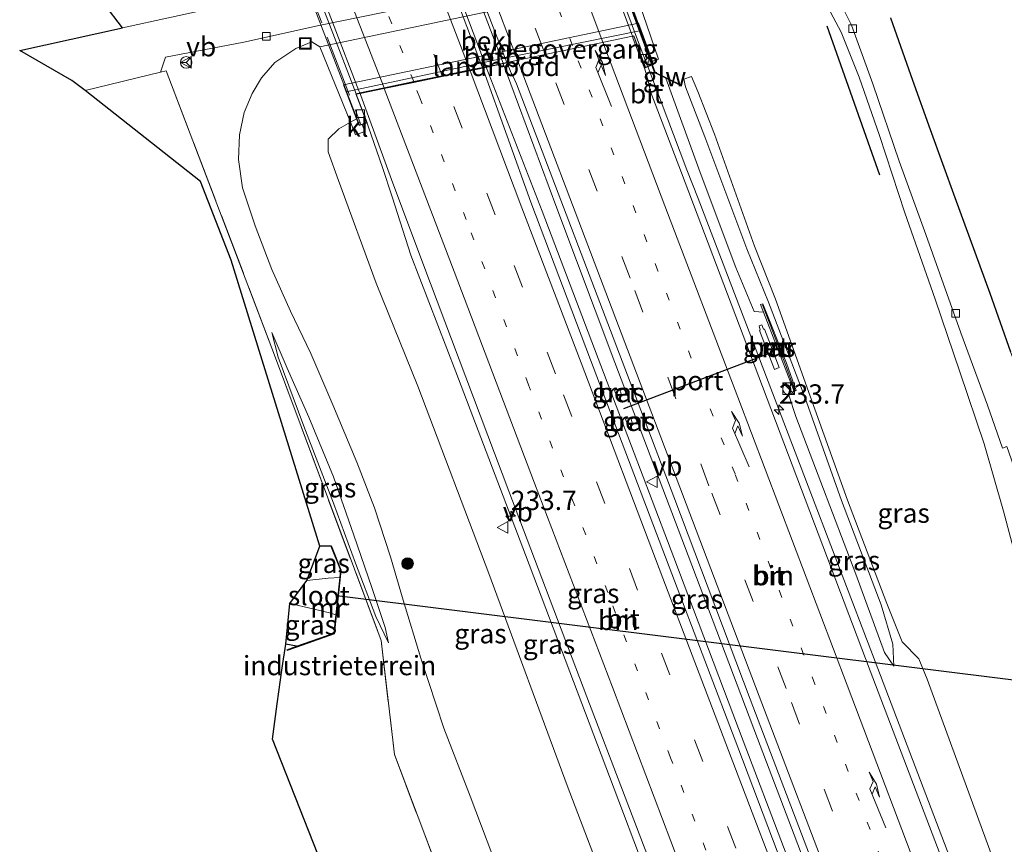
# Model space of a CAD drawing. Units: metres. Extents: x 80000 to 90006, y 387500 to 393751.
# Drawn here: x 80247 to 80374, y 391185 to 391291 of the extents above; entities that cross this region are included whole.
import ezdxf
from ezdxf.enums import TextEntityAlignment as Align

# ---------------------------------------------------------------- set-up
doc = ezdxf.new("R2010")
doc.units = ezdxf.units.M
for name, pattern in [('IE-TERREINAFSCHEIDING', [10, 8, -2]), ('VW-1-3_STREEP', [4, 1, -3]), ('VW-3-9_STREEP', [12, 3, -9])]:
    doc.linetypes.add(name, pattern=pattern)
doc.layers.get('0').update_dxf_attribs({"lineweight": 25})
for name, color, linetype, lineweight in [('B-ME-AM-KILOMETR-S-B1', 7, 'Continuous', 18), ('B-ME-BV-GELEIDECONSTRUCTIE-GELEIDERAIL-L-B1', 213, 'BV-GELEIDERAIL', 18), ('B-ME-BV-GELEIDECONSTRUCTIE-GELEIDERAIL-L-B2', 213, 'BV-GELEIDERAIL', 18), ('B-ME-GR-BOMENRIJ-L-B1', 10, 'Continuous', 25), ('B-ME-GR-BOOM-S-B1', 93, 'Continuous', 18), ('B-ME-GW-INSTEEKWATERGANG-L-B1', 10, 'Continuous', 25), ('B-ME-GW-KRUINLIJN-L-B1', 93, 'Continuous', 18), ('B-ME-GW-TEENLIJN-L-B1', 93, 'Continuous', 18), ('B-ME-IE-GRASLAND-GV-B6', 93, 'Continuous', 18), ('B-ME-IE-GRONDWERKLIJN-GROND_INGERICHT-GV-B6', 253, 'Continuous', 18), ('B-ME-IE-INRICHTINGSELEMENT-S-B1', 253, 'Continuous', 18), ('B-ME-IE-TERREINAFSCHEIDING-DOORGANG-L-B1', 8, 'IE-TERREINAFSCHEIDING-KUNSTMATIG-OPEN', 18), ('B-ME-IE-TERREINAFSCHEIDING-RASTERHEKWERK-L-B1', 8, 'IE-TERREINAFSCHEIDING', 18), ('B-ME-IE-TERREINAFSCHEIDING-RASTERHEKWERK-L-B2', 8, 'IE-TERREINAFSCHEIDING', 18), ('B-ME-KG-KADASTRAAL-OPNAMEDTMGRENS-L-B1', 10, 'Continuous', 25), ('B-ME-KW-DUIKER-L-B1', 10, 'Continuous', 25), ('B-ME-KW-GELUIDSWERING-GV-B6', 8, 'Continuous', 18), ('B-ME-KW-GELUIDSWERING-GV-B7', 8, 'Continuous', 18), ('B-ME-KW-LANDHOOFD-GV-B6', 173, 'Continuous', 18), ('B-ME-KW-SCHERM-L-B1', 8, 'Continuous', 18), ('B-ME-KW-SCHERM-L-B2', 8, 'Continuous', 18), ('B-ME-KW-VIADUCT-GV-B7', 173, 'Continuous', 18), ('B-ME-KW-VOEGOVERGANG-L-B2', 8, 'Continuous', 18), ('B-ME-MW-MUUR-GV-B6', 8, 'IE-TERREINAFSCHEIDING-KUNSTMATIG', 18), ('B-ME-MW-MUUR-L-B1', 8, 'IE-TERREINAFSCHEIDING-KUNSTMATIG', 18), ('B-ME-OB-BEKLEDING-GV-B6', 253, 'Continuous', 18), ('B-ME-OG-WATER-GV-B6', 153, 'Continuous', 18), ('B-ME-VH-VERH_SOORT-BETON-OVERIG-GV-B6', 8, 'IE-TERREINAFSCHEIDING-NATUURLIJK-HOUTWAL', 18), ('B-ME-VH-VERH_SOORT-BITUMEN-GV-B6', 8, 'IE-TERREINAFSCHEIDING-NATUURLIJK-HOUTWAL', 18), ('B-ME-VH-VERH_SOORT-BITUMEN-GV-B7', 8, 'IE-TERREINAFSCHEIDING-NATUURLIJK-HOUTWAL', 18), ('B-ME-VH-VERH_SOORT-KLINKERS-GV-B6', 8, 'IE-TERREINAFSCHEIDING-NATUURLIJK-HOUTWAL', 18), ('B-ME-VV-KOLK-S-B1', 8, 'Continuous', 18), ('B-ME-VW-MARKERING-13STREEP-045-L-B1', 255, 'VW-1-3_STREEP', 18), ('B-ME-VW-MARKERING-13STREEP-045-L-B2', 255, 'VW-1-3_STREEP', 18), ('B-ME-VW-MARKERING-39STREEP-015-L-B1', 255, 'VW-3-9_STREEP', 18), ('B-ME-VW-MARKERING-39STREEP-015-L-B2', 255, 'VW-3-9_STREEP', 18), ('B-ME-VW-MARKERING-PIJLRE750-S-B1', 7, 'Continuous', 18), ('B-ME-VW-MARKERING-STREEP-015-L-B1', 7, 'Continuous', 18), ('B-ME-VW-MARKERING-STREEP-015-L-B2', 7, 'Continuous', 18), ('B-ME-VW-MEUBILAIR_WEGMEUBILAIR-RONA-S-B1', 8, 'Continuous', 18), ('B-ME-VW-MEUBILAIR_WEGMEUBILAIR-VERKEERSBORD-S-B1', 8, 'Continuous', 18), ('B-ME-VW-PORTAAL-L-B1', 10, 'Continuous', 25)]:
    doc.layers.add(name, color=color, linetype=linetype, lineweight=lineweight)
doc.styles.add('NLCS-ISO', font='NLCS-ISO.TTF')
doc.linetypes.add('BV-GELEIDERAIL', pattern='A,10,-3,[108,NLCS.SHX,S=1,R=0,X=0,Y=0],-3', length=16)
doc.linetypes.add('IE-TERREINAFSCHEIDING-KUNSTMATIG', pattern='A,4,[82,NLCS.SHX,S=0.75,R=90,X=0,Y=0],4,-2', length=10)
doc.linetypes.add('IE-TERREINAFSCHEIDING-KUNSTMATIG-OPEN', pattern='A,7,-1.5,[67,NLCS.SHX,S=0.75,R=0,X=0,Y=0],-1.5', length=10)
doc.linetypes.add('IE-TERREINAFSCHEIDING-NATUURLIJK-HOUTWAL', pattern='A,7,-1.5,[67,NLCS.SHX,S=0.75,R=45,X=0,Y=0],-1.5,7,-1.5,[70,NLCS.SHX,S=0.75,R=0,X=0,Y=0],-1.5', length=20)

# ---------------------------------------------------------------- blocks, each defined once
blk = doc.blocks.new('kast')
blk.add_line((-0.75, -0.75), (0.75, 0.75))
blk.add_lwpolyline([(-0.75, 0.75), (0.75, 0.75), (0.75, -0.75), (-0.75, -0.75)], close=True)
blk = doc.blocks.new('put')
for p, q in [((0.75, 0.75), (-0.75, 0.75)), ((-0.75, 0.75), (-0.75, -0.75)), ((0.75, -0.75), (0.75, 0.75)), ((-0.75, -0.75), (0.75, -0.75))]:
    blk.add_line(p, q)
blk.add_lwpolyline([(-0.625, 0.625), (0.625, 0.625), (0.625, -0.625), (-0.625, -0.625)], close=True)
blk = doc.blocks.new('verkeersbord')
for p, q in [((0, 0.75), (-0.75, -0.625)), ((0.75, -0.625), (0, 0.75)), ((-0.75, -0.625), (0.75, -0.625))]:
    blk.add_line(p, q)
blk = doc.blocks.new('wegwijzer')
for q in [(-0.53, -0.53), (0, 0.75), (0.53, -0.53)]:
    blk.add_line((0, 0), q)
blk.add_circle((0, 0), 0.75)
blk = doc.blocks.new('dtb')
blk.add_circle((0, 0), 0.75)
blk = doc.blocks.new('boom')
blk.add_hatch(color=256).paths.add_polyline_path([(-0.75, 0, 1), (0.75, 0, 1)])
blk.add_circle((0, 0), 0.75)
blk = doc.blocks.new('hecto')
for p, q in [((0, 0.625), (-0.625, 0)), ((0, -0.625), (0, 0.625)), ((-0.625, 0), (0.625, 0)), ((0.625, 0), (0, -0.625))]:
    blk.add_line(p, q)
blk = doc.blocks.new('kolk')
blk.add_lwpolyline([(-0.5, -0.5), (0.5, -0.5), (0.5, 0.5), (-0.5, 0.5)], close=True)
blk = doc.blocks.new('pijlr')
for p, q in [((0, 0, 0.1), (5.45, 0, 0.1)), ((5.45, -0.75, 0.1), (4.7, 0, 0.1)), ((6.2, -0.75, 0.1), (5.45, 0, 0.1)), ((4, -0.75, 0.1), (5.45, -0.75, 0.1)), ((5.7, -1.05, 0.1), (4, -0.75, 0.1)), ((7.5, -0.75, 0.1), (5.7, -1.05, 0.1)), ((7.5, -0.75, 0.1), (6.2, -0.75, 0.1))]:
    blk.add_line(p, q)

msp = doc.modelspace()

# ---------------------------------------------------------------- linework, layer by layer
at = {"layer": 'B-ME-BV-GELEIDECONSTRUCTIE-GELEIDERAIL-L-B1'}
for points in [[(80307.072, 391284.933, 13.175), (80314.296, 391266.317, 13.258), (80321.864, 391246.37, 13.285), (80331.315, 391221.592, 13.316), (80340.274, 391197.905, 13.316), (80350.7, 391170.499, 13.356), (80359.518, 391147.256, 13.408)], [(80361.1787, 391148.0722, 13.463), (80352.081, 391172.019, 13.408), (80342.135, 391198.177, 13.397), (80333.174, 391221.845, 13.317), (80323.7, 391246.789, 13.337), (80316.168, 391266.71, 13.208), (80309.266, 391285.406, 13.149)], [(80327.938, 391285.014, 12.825), (80332.991, 391271.671, 12.863), (80334.458, 391267.958, 12.872), (80343.514, 391244.325, 12.904), (80357.322, 391208.156, 12.956), (80368.707, 391178.283, 12.996), (80378.004, 391153.71, 13.015)], [(80342.869, 391141.045, 12.812), (80332.918, 391167.084, 12.79), (80322.993, 391193.291, 12.763), (80312.122, 391221.918, 12.751), (80303.12, 391245.592, 12.702), (80297.34, 391260.667, 12.754), (80294.919, 391268.202, 12.765), (80293.677, 391271.966, 12.795), (80291.484, 391278.3, 12.818), (80290.279, 391281.438, 12.818)]]:
    msp.add_polyline3d(points, dxfattribs=at)
at = {"layer": 'B-ME-BV-GELEIDECONSTRUCTIE-GELEIDERAIL-L-B2'}
for points in [[(80306.562, 391343.418, 12.734), (80307.841, 391339.768, 12.737), (80318.421, 391310.547, 12.787), (80326.37, 391289.15, 12.813), (80327.918, 391285.065, 12.825)], [(80290.261, 391281.485, 12.818), (80282.419, 391301.902, 12.818), (80270.804, 391331.961, 12.763), (80269.184, 391335.762, 12.759)], [(80287.88, 391335.654, 13.173), (80297.184, 391311.111, 13.21), (80307.054, 391284.979, 13.175)], [(80290.019, 391336.066, 13.138), (80299.336, 391311.568, 13.151), (80309.247, 391285.456, 13.149)]]:
    msp.add_polyline3d(points, dxfattribs=at)
at = {"layer": 'B-ME-GR-BOMENRIJ-L-B1'}
msp.add_line((80351.083, 391290.273, 5.66), (80357.877, 391271.049, 5.724), dxfattribs=at)
at = {"layer": 'B-ME-GW-INSTEEKWATERGANG-L-B1'}
for p, q in [((80286.982, 391223.063, 5.094), (80285.573, 391223.021, 5.058)), ((80282.567, 391210.099, 5.094), (80281.181, 391210.376, 5.118))]:
    msp.add_line(p, q, dxfattribs=at)
at = {"layer": 'B-ME-GW-KRUINLIJN-L-B1'}
for points in [[(80359.751, 391207.524, 12.132), (80359.61, 391210.394, 13.086), (80358.084, 391215.478, 13.732), (80352.985, 391228.934, 13.85), (80348.212, 391242.295, 13.887), (80343.526, 391254.561, 13.855), (80340.744, 391261.468, 13.892), (80335.296, 391275.927, 13.965), (80332.832, 391282.412, 13.824), (80332.584, 391283.4, 13.783), (80333.604, 391283.748, 13.699), (80334.426, 391281.787, 13.947), (80336.54, 391276.266, 13.912), (80341.716, 391261.793, 13.859), (80344.436, 391254.963, 13.873), (80348.905, 391242.441, 13.894), (80353.763, 391228.981, 13.811), (80358.847, 391215.65, 13.659), (80360.817, 391210.693, 12.96), (80362.967, 391208.502, 11.864)], [(80337.606, 391139.206, 11.914), (80328.172, 391164.218, 11.857), (80317.524, 391192.108, 11.85), (80307.397, 391219.53, 11.847), (80298.229, 391243.739, 11.881), (80292.857, 391257.012, 11.776), (80287.965, 391270.306, 11.886), (80286.66, 391274.002, 11.814), (80286.636, 391275.634, 11.766), (80288.033, 391276.978, 11.814), (80289.511, 391277.859, 11.895)], [(80279.349, 391250.647, 5.17), (80281.348, 391246.047, 5.507), (80284.158, 391239.73, 5.668), (80287.309, 391232.006, 5.844), (80289.967, 391224.446, 5.716), (80292.264, 391217.684, 5.475), (80293.99, 391212.52, 5.275), (80294.448, 391210.535, 5.166)], [(80362.967, 391208.502, 11.864), (80364.019, 391205.868, 11.945), (80373.564, 391179.885, 11.998), (80383.208, 391155.518, 11.917)]]:
    msp.add_polyline3d(points, dxfattribs=at)
at = {"layer": 'B-ME-GW-TEENLIJN-L-B1'}
for p, q in [((80342.908, 391253.284, 12.317), (80341.688, 391253.381, 12.181)), ((80346.165, 391242.563, 12.244), (80346.404, 391244.155, 12.333))]:
    msp.add_line(p, q, dxfattribs=at)
for points in [[(80325.874, 391296.048, 5.18), (80326.702, 391296.469, 5.215), (80329.001, 391297.196, 5.227), (80332.14, 391297.882, 5.227), (80336.572, 391298.725, 5.239), (80340.434, 391299.105, 5.255), (80343.742, 391298.926, 5.166), (80346.38, 391297.959, 5.166), (80348.642, 391296.377, 5.198), (80350.521, 391294.02, 5.247), (80352.915, 391289.461, 5.291), (80355.248, 391283.671, 5.307), (80357.897, 391276.098, 5.351), (80361.147, 391266.14, 5.423), (80365.052, 391254.963, 5.552), (80368.241, 391245.583, 5.672), (80371.387, 391236.285, 5.86), (80373.891, 391227.583, 6.025), (80375.556, 391221.417, 6.117), (80376.001, 391219.707, 6.094)], [(80309.266, 391179.448, 5.303), (80304.979, 391190.727, 5.403), (80301.591, 391199.512, 5.427), (80298.629, 391208.55, 5.315), (80296.322, 391216.081, 5.331), (80294.696, 391221.67, 5.74), (80292.617, 391227.983, 5.876), (80290.337, 391233.914, 5.937), (80287.241, 391241.316, 5.708), (80284.379, 391247.93, 5.483), (80281.779, 391253.425, 5.419), (80279.355, 391258.808, 5.403), (80277.217, 391264.437, 5.375), (80275.574, 391269.357, 5.383), (80275.038, 391273.027, 5.415), (80275.198, 391276.202, 5.439), (80275.781, 391279.066, 5.475), (80276.809, 391281.533, 5.431), (80278.025, 391283.573, 5.335), (80279.734, 391285.551, 5.227), (80282.477, 391287.373, 5.174), (80284.516, 391288.218, 5.142), (80285.575, 391287.588, 5.138)], [(80341.688, 391253.381, 12.181), (80339.308, 391259.073, 12.156), (80334.705, 391271.314, 12.156), (80330.255, 391283.511, 12.181)], [(80294.448, 391210.535, 5.166), (80292.783, 391213.961, 5.142), (80290.182, 391220.847, 5.19), (80287.309, 391228.592, 5.227), (80283.515, 391238.561, 5.194), (80280.167, 391247.455, 5.174), (80279.349, 391250.647, 5.17)], [(80359.751, 391207.524, 12.132), (80358.537, 391209.31, 12.161), (80354.816, 391219.442, 12.166), (80350.284, 391231.314, 12.15), (80347.082, 391239.781, 12.177), (80346.165, 391242.563, 12.244)]]:
    msp.add_polyline3d(points, dxfattribs=at)
at = {"layer": 'B-ME-IE-GRASLAND-GV-B6'}
for points in [[(80260.045, 391290.008, 5.211), (80257.684, 391293.124, 5.193), (80262.133, 391294.292, 5.22), (80281.293, 391298.612, 5.23), (80282.161, 391298.475, 6.29), (80281.845, 391297.989, 6.29), (80282.036, 391297.768, 6.29), (80282.298, 391297.731, 6.29), (80321.66, 391305.952, 6.29), (80321.894, 391306.404, 6.467), (80321.317, 391306.624, 5.28), (80322.22, 391307.164, 5.277), (80325.721, 391303.902, 5.215), (80322.129, 391303.189, 5.19), (80283.86, 391295.031, 5.19), (80272.734, 391292.766, 5.239), (80260.045, 391290.008, 5.211)], [(80306.842, 391165.302, 5.106), (80295.19, 391196.12, 5.07), (80293.472, 391210.855, 5.086), (80279.716, 391247.745, 5.086), (80265.724, 391284.488, 5.11), (80264.956, 391284.297, 5.102), (80265.603, 391286.22, 5.09), (80275.746, 391288.158, 5.114), (80285.644, 391290.39, 5.118), (80325.481, 391298.529, 5.11)], [(80325.874, 391296.048, 5.18), (80285.575, 391287.588, 5.138), (80284.516, 391288.218, 5.142), (80282.477, 391287.373, 5.174), (80279.734, 391285.551, 5.227), (80278.025, 391283.573, 5.335), (80276.809, 391281.533, 5.431), (80275.781, 391279.066, 5.475), (80275.198, 391276.202, 5.439), (80275.038, 391273.027, 5.415), (80275.574, 391269.357, 5.383), (80277.217, 391264.437, 5.375), (80279.355, 391258.808, 5.403), (80281.779, 391253.425, 5.419), (80284.379, 391247.93, 5.483), (80287.241, 391241.316, 5.708), (80290.337, 391233.914, 5.937), (80292.617, 391227.983, 5.876), (80294.696, 391221.67, 5.74), (80296.322, 391216.081, 5.331), (80298.629, 391208.55, 5.315), (80301.591, 391199.512, 5.427), (80304.979, 391190.727, 5.403), (80309.266, 391179.448, 5.303)], [(80373.564, 391179.885, 11.998), (80364.019, 391205.868, 11.945), (80362.967, 391208.502, 11.864), (80360.817, 391210.693, 12.96), (80358.847, 391215.65, 13.659), (80353.763, 391228.981, 13.811), (80348.905, 391242.441, 13.894), (80344.436, 391254.963, 13.873), (80341.716, 391261.793, 13.859), (80336.54, 391276.266, 13.912), (80334.426, 391281.787, 13.947), (80333.604, 391283.748, 13.699), (80332.584, 391283.4, 13.783), (80332.832, 391282.412, 13.824), (80335.296, 391275.927, 13.965), (80340.744, 391261.468, 13.892), (80343.526, 391254.561, 13.855), (80348.212, 391242.295, 13.887), (80352.985, 391228.934, 13.85), (80358.084, 391215.478, 13.732), (80359.61, 391210.394, 13.086), (80359.751, 391207.524, 12.132), (80358.537, 391209.31, 12.161), (80354.816, 391219.442, 12.166), (80350.284, 391231.314, 12.15), (80347.082, 391239.781, 12.177), (80346.165, 391242.563, 12.244), (80346.404, 391244.155, 12.333), (80346.837, 391243.024, 12.335), (80347.111, 391243.141, 13.367), (80345.876, 391246.697, 13.432), (80342.786, 391254.381, 13.38), (80342.522, 391254.293, 12.315), (80342.908, 391253.284, 12.317), (80341.688, 391253.381, 12.181), (80339.308, 391259.073, 12.156), (80334.705, 391271.314, 12.156), (80330.255, 391283.511, 12.181), (80332.162, 391282.594, 12.7), (80332.206, 391282.684, 12.7), (80329.123, 391284.166, 12.159), (80328.889, 391284.279, 12.15), (80328.535, 391285.246, 12.23), (80328.677, 391285.303, 12.23), (80328.528, 391285.711, 12.07), (80329.334, 391285.976, 12.02), (80325.874, 391296.048, 5.18)], [(80352.366, 391294.22, 5.227), (80354.258, 391290.361, 5.207), (80357.002, 391282.773, 5.227), (80360.437, 391272.812, 5.303), (80363.867, 391263.331, 5.363), (80368.385, 391250.594, 5.556), (80371.845, 391241.248, 5.712), (80373.788, 391235.725, 5.816), (80374.315, 391235.931, 5.816), (80376.601, 391229.409, 5.993), (80376.834, 391228.783, 6.01), (80376.587, 391224.208, 6.001), (80376.063, 391221.53, 6.077), (80376.001, 391219.707, 6.094), (80375.556, 391221.417, 6.117), (80373.891, 391227.583, 6.025), (80371.387, 391236.285, 5.86), (80368.241, 391245.583, 5.672), (80365.052, 391254.963, 5.552), (80361.147, 391266.14, 5.423), (80357.897, 391276.098, 5.351), (80355.248, 391283.671, 5.307), (80352.915, 391289.461, 5.291), (80350.521, 391294.02, 5.247)], [(80350.521, 391294.02, 5.247), (80352.915, 391289.461, 5.291), (80355.248, 391283.671, 5.307), (80357.897, 391276.098, 5.351), (80361.147, 391266.14, 5.423), (80365.052, 391254.963, 5.552), (80368.241, 391245.583, 5.672), (80371.387, 391236.285, 5.86), (80373.891, 391227.583, 6.025), (80375.556, 391221.417, 6.117), (80376.001, 391219.707, 6.094)], [(80367.66, 391178.121, 12.283), (80356.679, 391206.942, 12.252), (80342.757, 391243.657, 12.207), (80332.29, 391271.27, 12.134), (80328.342, 391281.687, 12.115), (80327.874, 391283.653, 12.114), (80327.552, 391284.706, 12.105), (80326.067, 391288.626, 12.141), (80325.96, 391288.918, 12.133), (80326.116, 391288.951, 12.13), (80327.593, 391284.879, 12.17)], [(80309.266, 391179.448, 5.303), (80304.979, 391190.727, 5.403), (80301.591, 391199.512, 5.427), (80298.629, 391208.55, 5.315), (80296.322, 391216.081, 5.331), (80294.696, 391221.67, 5.74), (80292.617, 391227.983, 5.876), (80290.337, 391233.914, 5.937), (80287.241, 391241.316, 5.708), (80284.379, 391247.93, 5.483), (80281.779, 391253.425, 5.419), (80279.355, 391258.808, 5.403), (80277.217, 391264.437, 5.375), (80275.574, 391269.357, 5.383), (80275.038, 391273.027, 5.415), (80275.198, 391276.202, 5.439), (80275.781, 391279.066, 5.475), (80276.809, 391281.533, 5.431), (80278.025, 391283.573, 5.335), (80279.734, 391285.551, 5.227), (80282.477, 391287.373, 5.174), (80284.516, 391288.218, 5.142), (80285.575, 391287.588, 5.138)], [(80285.575, 391287.588, 5.138), (80289.511, 391277.859, 11.895), (80288.033, 391276.978, 11.814), (80286.636, 391275.634, 11.766), (80286.66, 391274.002, 11.814), (80287.965, 391270.306, 11.886), (80292.857, 391257.012, 11.776), (80298.229, 391243.739, 11.881), (80307.397, 391219.53, 11.847), (80317.524, 391192.108, 11.85), (80328.172, 391164.218, 11.857)], [(80361.994, 391148.462, 12.759), (80358.664, 391146.87, 12.619), (80347.938, 391174.963, 12.586), (80339.554, 391197.08, 12.561), (80331.039, 391219.466, 12.529), (80320.516, 391247.135, 12.526), (80312.834, 391267.488, 12.484), (80306.697, 391284.56, 12.529), (80306.599, 391284.829, 12.512), (80309.75, 391285.515, 12.555), (80309.866, 391285.276, 12.578), (80310.278, 391284.189, 12.571), (80310.561, 391283.723, 12.564), (80310.972, 391282.787, 12.57), (80321.05, 391256.352, 12.607), (80331.295, 391229.407, 12.685), (80341.187, 391203.26, 12.723), (80351.449, 391176.259, 12.723), (80361.476, 391149.821, 12.758), (80361.994, 391148.462, 12.759)], [(80327.593, 391284.879, 12.17), (80328.441, 391285.212, 12.23), (80328.809, 391284.207, 12.53), (80329.176, 391284.03, 12.156), (80330.255, 391283.511, 12.181), (80334.705, 391271.314, 12.156), (80339.308, 391259.073, 12.156), (80341.688, 391253.381, 12.181), (80342.908, 391253.284, 12.317), (80346.404, 391244.155, 12.333), (80346.165, 391242.563, 12.244), (80347.082, 391239.781, 12.177), (80350.284, 391231.314, 12.15), (80354.816, 391219.442, 12.166), (80358.537, 391209.31, 12.161), (80359.751, 391207.524, 12.132), (80359.61, 391210.394, 13.086), (80358.084, 391215.478, 13.732), (80352.985, 391228.934, 13.85), (80348.212, 391242.295, 13.887), (80343.526, 391254.561, 13.855), (80340.744, 391261.468, 13.892), (80335.296, 391275.927, 13.965), (80332.832, 391282.412, 13.824), (80332.584, 391283.4, 13.783), (80333.604, 391283.748, 13.699), (80334.426, 391281.787, 13.947), (80336.54, 391276.266, 13.912), (80341.716, 391261.793, 13.859), (80344.436, 391254.963, 13.873), (80348.905, 391242.441, 13.894), (80353.763, 391228.981, 13.811), (80358.847, 391215.65, 13.659), (80360.817, 391210.693, 12.96), (80362.967, 391208.502, 11.864), (80364.019, 391205.868, 11.945), (80373.564, 391179.885, 11.998)], [(80328.172, 391164.218, 11.857), (80317.524, 391192.108, 11.85), (80307.397, 391219.53, 11.847), (80298.229, 391243.739, 11.881), (80292.857, 391257.012, 11.776), (80287.965, 391270.306, 11.886), (80286.66, 391274.002, 11.814), (80286.636, 391275.634, 11.766), (80288.033, 391276.978, 11.814), (80289.511, 391277.859, 11.895), (80290.179, 391276.184, 11.99), (80291.399, 391276.641, 11.982), (80291.016, 391277.522, 11.954), (80291.697, 391277.766, 12.133), (80290.274, 391281.44, 12.105), (80290.761, 391281.541, 12.118), (80290.863, 391281.281, 12.12), (80294.98, 391269.945, 12.084), (80299.853, 391256.999, 12.093), (80310.003, 391230.147, 12.137), (80320.079, 391203.567, 12.177), (80329.987, 391177.627, 12.194)], [(80344.897, 391246.114, 12.253), (80343.019, 391251.106, 12.25), (80342.882, 391251.077, 12.294), (80342.668, 391251.647, 12.28), (80342.338, 391251.532, 12.196), (80342.475, 391250.962, 12.223), (80342.373, 391250.905, 12.204), (80344.306, 391245.877, 12.173), (80344.897, 391246.114, 12.253)], [(80292.783, 391213.961, 5.142), (80294.448, 391210.535, 5.166), (80293.99, 391212.52, 5.275), (80292.264, 391217.684, 5.475), (80289.967, 391224.446, 5.716), (80287.309, 391232.006, 5.844), (80284.158, 391239.73, 5.668), (80281.348, 391246.047, 5.507), (80279.349, 391250.647, 5.17), (80280.167, 391247.455, 5.174), (80283.515, 391238.561, 5.194), (80287.309, 391228.592, 5.227), (80290.182, 391220.847, 5.19), (80292.783, 391213.961, 5.142)], [(80279.349, 391250.647, 5.17), (80281.348, 391246.047, 5.507), (80284.158, 391239.73, 5.668), (80287.309, 391232.006, 5.844), (80289.967, 391224.446, 5.716), (80292.264, 391217.684, 5.475), (80293.99, 391212.52, 5.275), (80294.448, 391210.535, 5.166), (80292.783, 391213.961, 5.142), (80290.182, 391220.847, 5.19), (80287.309, 391228.592, 5.227), (80283.515, 391238.561, 5.194), (80280.167, 391247.455, 5.174), (80279.349, 391250.647, 5.17)], [(80324.553, 391242.637, 12.534), (80324.225, 391243.436, 12.522), (80323.642, 391243.147, 12.521), (80323.952, 391242.363, 12.462), (80324.553, 391242.637, 12.534)], [(80325.049, 391239.439, 12.539), (80325.378, 391238.671, 12.568), (80325.982, 391238.872, 12.549), (80325.698, 391239.7, 12.586), (80325.049, 391239.439, 12.539)], [(80288.135, 391218.982, 2.531), (80286.641, 391218.926, 2.531), (80283.894, 391218.597, 2.531), (80285.573, 391223.021, 5.058), (80286.982, 391223.063, 5.094), (80288.236, 391219.927, 3), (80288.135, 391218.982, 2.531)], [(80287.617, 391214.183, 2.531), (80287.361, 391211.804, 3.5), (80282.567, 391210.099, 5.094), (80281.181, 391210.376, 5.118), (80281.7, 391215.652, 2.531), (80284.656, 391214.938, 2.531), (80286.964, 391214.38, 2.531), (80287.617, 391214.183, 2.531)]]:
    msp.add_polyline3d(points, dxfattribs=at)
at = {"layer": 'B-ME-IE-GRONDWERKLIJN-GROND_INGERICHT-GV-B6'}
for points in [[(80307.0699, 391128.0586, 5.072), (80279.441, 391198.091, 5.058), (80280.066, 391202.67, 5.084), (80280.7, 391207.311, 5.11), (80281.181, 391210.376, 5.118), (80282.567, 391210.099, 5.094), (80281.3, 391209.648, 5.094), (80281.334, 391209.554, 5.094), (80282.601, 391210.005, 5.094), (80287.453, 391211.73, 5.094), (80288.338, 391219.941, 5.094), (80287.074, 391223.101, 5.094), (80286.982, 391223.063, 5.094), (80285.573, 391223.021, 5.058), (80274.106, 391260.018, 5.1), (80270.146, 391270.179, 5.1), (80255.245, 391281.921, 5.147), (80264.956, 391284.297, 5.102), (80265.724, 391284.488, 5.11)], [(80265.724, 391284.488, 5.11), (80279.716, 391247.745, 5.086), (80293.472, 391210.855, 5.086), (80295.19, 391196.12, 5.07), (80306.842, 391165.302, 5.106)]]:
    msp.add_polyline3d(points, dxfattribs=at)
at = {"layer": 'B-ME-IE-TERREINAFSCHEIDING-DOORGANG-L-B1'}
msp.add_line((80255.245, 391281.921, 5.147), (80264.956, 391284.297, 5.102), dxfattribs=at)
at = {"layer": 'B-ME-IE-TERREINAFSCHEIDING-RASTERHEKWERK-L-B1'}
msp.add_polyline3d([(80264.956, 391284.297, 5.102), (80265.724, 391284.488, 5.11), (80279.716, 391247.745, 5.086), (80293.472, 391210.855, 5.086), (80295.19, 391196.12, 5.07), (80306.842, 391165.302, 5.106), (80315.383, 391142.513, 5.118), (80319.054, 391132.752, 5.094)], dxfattribs=at)
at = {"layer": 'B-ME-IE-TERREINAFSCHEIDING-RASTERHEKWERK-L-B2'}
msp.add_line((80268.582, 391335.473, 12.213), (80290.855, 391277.526, 12.233), dxfattribs=at)
at = {"layer": 'B-ME-KG-KADASTRAAL-OPNAMEDTMGRENS-L-B1'}
for points in [[(80307.0699, 391128.0586, 5.072), (80279.441, 391198.091, 5.058), (80280.066, 391202.67, 5.084), (80280.7, 391207.311, 5.11), (80281.181, 391210.376, 5.118), (80281.7, 391215.652, 2.531), (80283.894, 391218.597, 2.531), (80285.573, 391223.021, 5.058), (80274.106, 391260.018, 5.1), (80270.146, 391270.179, 5.1), (80255.245, 391281.921, 5.147), (80253.506, 391283.225, 5.086), (80246.781, 391287.089, 5.166), (80260.045, 391290.008, 5.211), (80257.684, 391293.124, 5.193)], [(80359.305, 391291.316, 5.347), (80362.144, 391283.271, 5.343), (80364.437, 391276.894, 5.351), (80367.616, 391268.085, 5.403), (80372.119, 391255.737, 5.503), (80374.819, 391248.171, 5.604)]]:
    msp.add_polyline3d(points, dxfattribs=at)
at = {"layer": 'B-ME-KW-DUIKER-L-B1'}
msp.add_line((80387.023, 391204.252, 4.673), (80287.772, 391216.638, 4.583), dxfattribs=at)
at = {"layer": 'B-ME-KW-GELUIDSWERING-GV-B6'}
msp.add_polyline3d([(80330.255, 391283.511, 12.181), (80329.176, 391284.03, 12.156), (80328.809, 391284.207, 12.53), (80328.441, 391285.212, 12.23), (80328.535, 391285.246, 12.23), (80328.889, 391284.279, 12.15), (80329.123, 391284.166, 12.159), (80332.206, 391282.684, 12.7), (80332.162, 391282.594, 12.7), (80330.255, 391283.511, 12.181)], dxfattribs=at)
at = {"layer": 'B-ME-KW-GELUIDSWERING-GV-B7'}
msp.add_polyline3d([(80307.14, 391343.685, 12.23), (80328.535, 391285.246, 12.23), (80328.441, 391285.212, 12.23), (80307.046, 391343.651, 12.23), (80307.14, 391343.685, 12.23)], dxfattribs=at)
at = {"layer": 'B-ME-KW-LANDHOOFD-GV-B6'}
msp.add_polyline3d([(80328.528, 391285.711, 12.07), (80328.677, 391285.303, 12.23), (80328.535, 391285.246, 12.23), (80328.441, 391285.212, 12.23), (80327.593, 391284.879, 12.17), (80326.116, 391288.951, 12.13), (80325.96, 391288.918, 12.133), (80325.9421, 391288.9661, 12.1329), (80309.728, 391285.561, 12.555), (80309.75, 391285.515, 12.555), (80306.599, 391284.829, 12.512), (80304.973, 391284.491, 12.5), (80301.388, 391283.743, 12.412), (80297.709, 391282.978, 12.317), (80293.881, 391282.187, 12.2), (80290.761, 391281.541, 12.118), (80290.274, 391281.44, 12.105), (80291.697, 391277.766, 12.133), (80291.016, 391277.522, 11.954), (80290.641, 391277.388, 12.23), (80290.308, 391278.255, 11.94), (80288.957, 391281.768, 9.51), (80308.125, 391285.869, 8.966), (80327.069, 391289.699, 9.53), (80328.528, 391285.711, 12.07)], dxfattribs=at)
at = {"layer": 'B-ME-KW-SCHERM-L-B1'}
msp.add_polyline3d([(80332.184, 391282.639, 13.913), (80328.849, 391284.243, 12.53), (80328.488, 391285.229, 12.53)], dxfattribs=at)
at = {"layer": 'B-ME-KW-SCHERM-L-B2'}
msp.add_line((80328.488, 391285.229, 12.53), (80307.093, 391343.668, 13.804), dxfattribs=at)
at = {"layer": 'B-ME-KW-VIADUCT-GV-B7'}
msp.add_polyline3d([(80328.613, 391285.332, 12.23), (80327.622, 391284.944, 12.17), (80326.132, 391289.006, 12.129), (80325.9421, 391288.9661, 12.1329), (80309.728, 391285.561, 12.555), (80306.581, 391284.876, 12.512), (80290.216, 391281.479, 12.104), (80291.632, 391277.796, 12.133), (80290.67, 391277.452, 12.23), (80268.385, 391335.43, 12.2), (80269.287, 391335.813, 12.133), (80270.721, 391332.051, 12.063), (80287.365, 391335.555, 12.467), (80290.417, 391336.143, 12.489), (80307.4458, 391339.6443, 12.0501), (80307.498, 391339.655, 12.049), (80306.196, 391343.29, 12.09), (80307.259, 391343.675, 12.22), (80319.534, 391310.132, 4.685), (80328.613, 391285.332, 12.23)], dxfattribs=at)
at = {"layer": 'B-ME-KW-VOEGOVERGANG-L-B2'}
msp.add_polyline3d([(80326.132, 391289.006, 12.129), (80325.9421, 391288.9661, 12.1329), (80309.728, 391285.561, 12.555)], dxfattribs=at)
at = {"layer": 'B-ME-MW-MUUR-GV-B6'}
for points in [[(80345.876, 391246.697, 13.432), (80347.111, 391243.141, 13.367), (80346.837, 391243.024, 12.335), (80346.404, 391244.155, 12.333), (80342.908, 391253.284, 12.317), (80342.522, 391254.293, 12.315), (80342.786, 391254.381, 13.38), (80345.876, 391246.697, 13.432)], [(80287.617, 391214.183, 2.531), (80288.135, 391218.982, 2.531), (80288.236, 391219.927, 3), (80286.982, 391223.063, 5.094), (80287.074, 391223.101, 5.094), (80288.338, 391219.941, 5.094), (80287.453, 391211.73, 5.094), (80282.601, 391210.005, 5.094), (80281.334, 391209.554, 5.094), (80281.3, 391209.648, 5.094), (80282.567, 391210.099, 5.094), (80287.361, 391211.804, 3.5), (80287.617, 391214.183, 2.531)]]:
    msp.add_polyline3d(points, dxfattribs=at)
at = {"layer": 'B-ME-MW-MUUR-L-B1'}
for points in [[(80346.937, 391243.155, 13.343), (80345.678, 391246.603, 13.347), (80342.745, 391254.244, 13.356)], [(80281.317, 391209.601, 5.094), (80282.584, 391210.052, 5.094), (80287.407, 391211.767, 5.094), (80288.287, 391219.934, 5.094), (80287.028, 391223.082, 5.094)]]:
    msp.add_polyline3d(points, dxfattribs=at)
at = {"layer": 'B-ME-OB-BEKLEDING-GV-B6'}
for points in [[(80328.528, 391285.711, 12.07), (80327.069, 391289.699, 9.53), (80326.725, 391290.636, 8.75), (80308.037, 391286.715, 8.825), (80288.606, 391282.683, 8.76), (80288.957, 391281.768, 9.51), (80290.308, 391278.255, 11.94), (80289.511, 391277.859, 11.895), (80285.575, 391287.588, 5.138), (80325.874, 391296.048, 5.18), (80329.334, 391285.976, 12.02), (80328.528, 391285.711, 12.07)], [(80327.069, 391289.699, 9.53), (80308.125, 391285.869, 8.966), (80288.957, 391281.768, 9.51), (80288.606, 391282.683, 8.76), (80308.037, 391286.715, 8.825), (80326.725, 391290.636, 8.75), (80327.069, 391289.699, 9.53)]]:
    msp.add_polyline3d(points, dxfattribs=at)
at = {"layer": 'B-ME-OG-WATER-GV-B6'}
msp.add_polyline3d([(80287.617, 391214.183, 2.531), (80286.964, 391214.38, 2.531), (80284.656, 391214.938, 2.531), (80281.7, 391215.652, 2.531), (80283.894, 391218.597, 2.531), (80286.641, 391218.926, 2.531), (80288.135, 391218.982, 2.531), (80287.617, 391214.183, 2.531)], dxfattribs=at)
at = {"layer": 'B-ME-VH-VERH_SOORT-BETON-OVERIG-GV-B6'}
for points in [[(80344.897, 391246.114, 12.253), (80344.306, 391245.877, 12.173), (80342.373, 391250.905, 12.204), (80342.475, 391250.962, 12.223), (80342.338, 391251.532, 12.196), (80342.668, 391251.647, 12.28), (80342.882, 391251.077, 12.294), (80343.019, 391251.106, 12.25), (80344.897, 391246.114, 12.253)], [(80324.553, 391242.637, 12.534), (80323.952, 391242.363, 12.462), (80323.642, 391243.147, 12.521), (80324.225, 391243.436, 12.522), (80324.553, 391242.637, 12.534)], [(80325.049, 391239.439, 12.539), (80325.698, 391239.7, 12.586), (80325.982, 391238.872, 12.549), (80325.378, 391238.671, 12.568), (80325.049, 391239.439, 12.539)]]:
    msp.add_polyline3d(points, dxfattribs=at)
at = {"layer": 'B-ME-VH-VERH_SOORT-BITUMEN-GV-B6'}
for points in [[(80325.481, 391298.529, 5.11), (80285.644, 391290.39, 5.118), (80275.746, 391288.158, 5.114), (80265.603, 391286.22, 5.09), (80264.956, 391284.297, 5.102), (80255.245, 391281.921, 5.147), (80253.506, 391283.225, 5.086), (80246.781, 391287.089, 5.166), (80260.045, 391290.008, 5.211), (80272.734, 391292.766, 5.239)], [(80376.834, 391228.783, 6.01), (80376.601, 391229.409, 5.993), (80374.315, 391235.931, 5.816), (80373.788, 391235.725, 5.816), (80371.845, 391241.248, 5.712), (80368.385, 391250.594, 5.556), (80363.867, 391263.331, 5.363), (80360.437, 391272.812, 5.303), (80357.002, 391282.773, 5.227), (80354.258, 391290.361, 5.207), (80352.366, 391294.22, 5.227)], [(80359.305, 391291.316, 5.347), (80362.144, 391283.271, 5.343), (80364.437, 391276.894, 5.351), (80367.616, 391268.085, 5.403), (80372.119, 391255.737, 5.503), (80374.819, 391248.171, 5.604), (80376.398, 391243.922, 5.72), (80376.514, 391243.578, 5.724), (80378.112, 391238.818, 5.772), (80380.168, 391233.17, 5.892), (80380.211, 391233.045, 5.893), (80381.022, 391230.709, 5.913), (80378.101, 391225.375, 6.101), (80376.834, 391228.783, 6.01)], [(80351.449, 391176.259, 12.723), (80341.187, 391203.26, 12.723), (80331.295, 391229.407, 12.685), (80321.05, 391256.352, 12.607), (80310.972, 391282.787, 12.57), (80310.561, 391283.723, 12.564), (80310.278, 391284.189, 12.571), (80309.866, 391285.276, 12.578), (80309.75, 391285.515, 12.555), (80309.728, 391285.561, 12.555), (80325.9421, 391288.9661, 12.1329), (80325.96, 391288.918, 12.133), (80326.067, 391288.626, 12.141), (80327.552, 391284.706, 12.105), (80327.874, 391283.653, 12.114), (80328.342, 391281.687, 12.115), (80332.29, 391271.27, 12.134), (80342.757, 391243.657, 12.207), (80356.679, 391206.942, 12.252), (80367.66, 391178.121, 12.283)], [(80329.987, 391177.627, 12.194), (80320.079, 391203.567, 12.177), (80310.003, 391230.147, 12.137), (80299.853, 391256.999, 12.093), (80294.98, 391269.945, 12.084), (80290.863, 391281.281, 12.12), (80290.761, 391281.541, 12.118), (80293.881, 391282.187, 12.2), (80297.709, 391282.978, 12.317), (80301.388, 391283.743, 12.412), (80304.973, 391284.491, 12.5), (80306.599, 391284.829, 12.512), (80306.697, 391284.56, 12.529), (80312.834, 391267.488, 12.484), (80320.516, 391247.135, 12.526), (80331.039, 391219.466, 12.529), (80339.554, 391197.08, 12.561), (80347.938, 391174.963, 12.586)]]:
    msp.add_polyline3d(points, dxfattribs=at)
at = {"layer": 'B-ME-VH-VERH_SOORT-BITUMEN-GV-B7'}
for points in [[(80325.9421, 391288.9661, 12.1329), (80309.728, 391285.561, 12.555), (80301.816, 391306.109, 12.532), (80290.417, 391336.143, 12.489), (80307.4458, 391339.6443, 12.0501), (80309.629, 391333.071, 12.067), (80315.441, 391317.189, 12.094), (80325.82, 391289.305, 12.124), (80325.9421, 391288.9661, 12.1329)], [(80306.564, 391284.924, 12.512), (80304.953, 391284.588, 12.5), (80301.368, 391283.84, 12.412), (80297.689, 391283.075, 12.317), (80293.861, 391282.284, 12.2), (80290.723, 391281.635, 12.117), (80290.615, 391281.894, 12.115), (80280.392, 391308.563, 12.09), (80271.245, 391332.11, 12.08), (80274.268, 391332.744, 12.182), (80278.065, 391333.541, 12.27), (80278.6, 391333.654, 12.285), (80282.143, 391334.401, 12.362), (80285.694, 391335.151, 12.439), (80287.375, 391335.506, 12.467), (80287.49, 391335.261, 12.455), (80296.769, 391310.81, 12.472), (80306.466, 391285.192, 12.493), (80306.564, 391284.924, 12.512)]]:
    msp.add_polyline3d(points, dxfattribs=at)
at = {"layer": 'B-ME-VH-VERH_SOORT-KLINKERS-GV-B6'}
msp.add_polyline3d([(80290.641, 391277.388, 12.23), (80291.016, 391277.522, 11.954), (80291.399, 391276.641, 11.982), (80290.179, 391276.184, 11.99), (80289.511, 391277.859, 11.895), (80290.308, 391278.255, 11.94), (80290.641, 391277.388, 12.23)], dxfattribs=at)
at = {"layer": 'B-ME-VW-MARKERING-13STREEP-045-L-B1'}
for points in [[(80370.087, 391151.127, 12.503), (80369.474, 391152.738, 12.501), (80359.492, 391178.961, 12.488), (80349.538, 391205.212, 12.469), (80339.215, 391232.381, 12.45), (80329.238, 391258.645, 12.376), (80318.3531, 391287.3723, 12.3599)], [(80350.592, 391143.942, 12.422), (80339.711, 391172.535, 12.385), (80330.88, 391195.701, 12.377), (80322.777, 391217.037, 12.363), (80312.514, 391243.904, 12.337), (80304.463, 391265.244, 12.319), (80298.477, 391280.985, 12.32), (80297.709, 391282.978, 12.317)]]:
    msp.add_polyline3d(points, dxfattribs=at)
at = {"layer": 'B-ME-VW-MARKERING-13STREEP-045-L-B2'}
msp.add_line((80302.223, 391329.793, 12.292), (80318.3531, 391287.3723, 12.3599), dxfattribs=at)
msp.add_polyline3d([(80297.689, 391283.075, 12.317), (80290.382, 391302.35, 12.288), (80282.948, 391321.773, 12.275)], dxfattribs=at)
at = {"layer": 'B-ME-VW-MARKERING-39STREEP-015-L-B1'}
for points in [[(80366.563, 391149.967, 12.624), (80366.105, 391151.17, 12.623), (80356.042, 391177.593, 12.589), (80345.8, 391204.662, 12.567), (80335.842, 391230.86, 12.564), (80325.641, 391257.689, 12.485), (80314.6828, 391286.6016, 12.4399)], [(80354.054, 391145.241, 12.517), (80343.58, 391172.785, 12.479), (80335.053, 391195.206, 12.434), (80326.627, 391217.341, 12.455), (80316.016, 391245.296, 12.42), (80308.215, 391265.849, 12.392), (80301.388, 391283.743, 12.412)]]:
    msp.add_polyline3d(points, dxfattribs=at)
at = {"layer": 'B-ME-VW-MARKERING-39STREEP-015-L-B2'}
for points in [[(80295.4596, 391337.1798, 12.3731), (80304.83, 391312.406, 12.408), (80314.6828, 391286.6016, 12.4399)], [(80301.368, 391283.84, 12.412), (80293.707, 391303.92, 12.386), (80284.306, 391328.703, 12.358), (80282.245, 391334.142, 12.362), (80282.143, 391334.401, 12.362)]]:
    msp.add_polyline3d(points, dxfattribs=at)
at = {"layer": 'B-ME-VW-MARKERING-STREEP-015-L-B1'}
for points in [[(80322.1377, 391288.1672, 12.21), (80330.158, 391267.019, 12.261), (80339.553, 391242.28, 12.301), (80353.684, 391205.083, 12.355), (80364.597, 391176.299, 12.385), (80373.744, 391152.331, 12.417)], [(80363.166, 391148.848, 12.735), (80362.65, 391150.207, 12.734), (80352.526, 391176.846, 12.695), (80342.31, 391203.678, 12.706), (80332.42, 391229.776, 12.669), (80322.18, 391256.74, 12.591), (80311.1153, 391285.8523, 12.534)], [(80357.468, 391146.429, 12.61), (80346.86, 391174.405, 12.577), (80338.381, 391196.631, 12.558), (80329.873, 391218.914, 12.54), (80319.325, 391246.729, 12.502), (80311.672, 391266.769, 12.487), (80304.973, 391284.491, 12.5)], [(80293.881, 391282.187, 12.2), (80302.903, 391258.526, 12.223), (80313.304, 391231.168, 12.258), (80323.358, 391204.803, 12.289), (80333.053, 391179.253, 12.293), (80343.167, 391152.619, 12.326), (80346.99, 391142.591, 12.338)]]:
    msp.add_polyline3d(points, dxfattribs=at)
at = {"layer": 'B-ME-VW-MARKERING-STREEP-015-L-B2'}
msp.add_line((80293.861, 391282.284, 12.2), (80274.268, 391332.744, 12.182), dxfattribs=at)
for points in [[(80303.4041, 391338.8133, 12.1661), (80308.065, 391325.662, 12.197), (80322.1377, 391288.1672, 12.21)], [(80291.76, 391336.4191, 12.4677), (80300.397, 391314.059, 12.501), (80311.1153, 391285.8523, 12.5339)], [(80304.953, 391284.588, 12.5), (80297.124, 391305.054, 12.461), (80285.794, 391334.899, 12.439), (80285.694, 391335.151, 12.439)]]:
    msp.add_polyline3d(points, dxfattribs=at)
at = {"layer": 'B-ME-VW-PORTAAL-L-B1'}
msp.add_line((80324.844, 391240.854, 12.811), (80343.813, 391248.027, 12.513), dxfattribs=at)

# ---------------------------------------------------------------- block references
at = {"layer": 'B-ME-AM-KILOMETR-S-B1', "rotation": 90}
for p in [(80344.89, 391240.678, 12.109), (80310.236, 391226.923, 12.065)]:
    msp.add_blockref('hecto', p, dxfattribs=at)
at = {"layer": 'B-ME-GR-BOOM-S-B1', "rotation": 90}
msp.add_blockref('boom', (80296.909, 391220.792, 6.243), dxfattribs=at)
at = {"layer": 'B-ME-IE-INRICHTINGSELEMENT-S-B1', "rotation": 90}
for name, p in [('put', (80283.699, 391288.008, 5.08)), ('dtb', (80346.1179, 391243.3922, 12.2856)), ('kast', (80346.1279, 391243.4022, 12.2864))]:
    msp.add_blockref(name, p, dxfattribs=at)
at = {"layer": 'B-ME-VV-KOLK-S-B1', "rotation": 90}
for p in [(80354.408, 391289.926, 5.207), (80278.666, 391288.935, 5.086), (80327.57, 391286.09, 12.11), (80290.814, 391278.94, 12.11), (80367.732, 391253.134, 5.493)]:
    msp.add_blockref('kolk', p, dxfattribs=at)
at = {"layer": 'B-ME-VW-MARKERING-PIJLRE750-S-B1'}
for p, rotation in [((80323.265, 391279.867, 12.269), 112.1), ((80341.057, 391233.277, 12.344), 113.4), ((80358.679, 391186.621, 12.411), 112.1)]:
    msp.add_blockref('pijlr', p, dxfattribs=dict(at, rotation=rotation))
at = {"layer": 'B-ME-VW-MEUBILAIR_WEGMEUBILAIR-RONA-S-B1', "rotation": 90}
msp.add_blockref('wegwijzer', (80268.289, 391285.558, 5.182), dxfattribs=at)
at = {"layer": 'B-ME-VW-MEUBILAIR_WEGMEUBILAIR-VERKEERSBORD-S-B1', "rotation": 90}
for p in [(80268.294, 391285.563, 5.182), (80328.523, 391231.356, 12.484), (80309.21, 391225.46, 12.012)]:
    msp.add_blockref('verkeersbord', p, dxfattribs=at)

# ---------------------------------------------------------------- texts
at = {"layer": 'B-ME-AM-KILOMETR-S-B1', "ltscale": 0.2, "style": 'NLCS-ISO'}
for p in [(80344.89, 391240.678, 12.109), (80310.236, 391226.923, 12.065)]:
    msp.add_text('233.7', height=2.5, dxfattribs=at).set_placement(p, align=Align.BOTTOM_LEFT)
at = {"layer": 'B-ME-IE-GRASLAND-GV-B6', "ltscale": 0.2, "style": 'NLCS-ISO'}
for p in [(80343.6175, 391248.762), (80324.0975, 391242.8995), (80325.5155, 391239.1855), (80286.8985, 391230.591), (80286.8985, 391230.591), (80360.9995, 391227.3115), (80286.065, 391220.83), (80354.584, 391221.1775), (80320.895, 391216.935), (80334.2965, 391216.1925), (80284.399, 391212.8755), (80306.322, 391211.731), (80315.185, 391210.3735)]:
    msp.add_text('gras', height=2.5, dxfattribs=at).set_placement(p, align=Align.MIDDLE_CENTER)
at = {"layer": 'B-ME-IE-GRONDWERKLIJN-GROND_INGERICHT-GV-B6', "ltscale": 0.2, "style": 'NLCS-ISO'}
msp.add_text('industrieterrein', height=2.5, dxfattribs=at).set_placement((80288.1236, 391207.6137), align=Align.MIDDLE_CENTER)
at = {"layer": 'B-ME-KW-GELUIDSWERING-GV-B6', "ltscale": 0.2, "style": 'NLCS-ISO'}
msp.add_text('glw', height=2.5, dxfattribs=at).set_placement((80330.1124, 391283.731), align=Align.MIDDLE_CENTER)
at = {"layer": 'B-ME-KW-LANDHOOFD-GV-B6', "ltscale": 0.2, "style": 'NLCS-ISO'}
msp.add_text('landhoofd', height=2.5, dxfattribs=at).set_placement((80308.3644, 391285.0365), align=Align.MIDDLE_CENTER)
at = {"layer": 'B-ME-KW-SCHERM-L-B1', "ltscale": 0.2, "style": 'NLCS-ISO'}
msp.add_text('glw', height=2.5, dxfattribs=at).set_placement((80330.1081, 391283.7272), align=Align.MIDDLE_CENTER)
at = {"layer": 'B-ME-KW-VOEGOVERGANG-L-B2', "ltscale": 0.2, "style": 'NLCS-ISO'}
msp.add_text('voegovergang', height=2.5, dxfattribs=at).set_placement((80317.93, 391287.2835), align=Align.MIDDLE_CENTER)
at = {"layer": 'B-ME-MW-MUUR-GV-B6', "ltscale": 0.2, "style": 'NLCS-ISO'}
for p in [(80344.844, 391248.7159), (80286.5518, 391215.0707)]:
    msp.add_text('mr', height=2.5, dxfattribs=at).set_placement(p, align=Align.MIDDLE_CENTER)
at = {"layer": 'B-ME-MW-MUUR-L-B1', "ltscale": 0.2, "style": 'NLCS-ISO'}
for p in [(80344.8605, 391248.7068), (80286.5647, 391215.0639)]:
    msp.add_text('mr', height=2.5, dxfattribs=at).set_placement(p, align=Align.MIDDLE_CENTER)
at = {"layer": 'B-ME-OB-BEKLEDING-GV-B6', "ltscale": 0.2, "style": 'NLCS-ISO'}
for s, p in [('bekl', (80307.151, 391288.3169)), ('betb', (80307.8392, 391286.2185))]:
    msp.add_text(s, height=2.5, dxfattribs=at).set_placement(p, align=Align.MIDDLE_CENTER)
at = {"layer": 'B-ME-OG-WATER-GV-B6', "ltscale": 0.2, "style": 'NLCS-ISO'}
msp.add_text('sloot', height=2.5, dxfattribs=at).set_placement((80285.4267, 391216.6627), align=Align.MIDDLE_CENTER)
at = {"layer": 'B-ME-VH-VERH_SOORT-BETON-OVERIG-GV-B6', "ltscale": 0.2, "style": 'NLCS-ISO'}
for p in [(80343.5491, 391248.7648), (80324.0955, 391242.8954), (80325.5277, 391239.1803)]:
    msp.add_text('bet', height=2.5, dxfattribs=at).set_placement(p, align=Align.MIDDLE_CENTER)
at = {"layer": 'B-ME-VH-VERH_SOORT-BITUMEN-GV-B6', "ltscale": 0.2, "style": 'NLCS-ISO'}
for p in [(80327.7999, 391281.515), (80343.5415, 391219.242), (80324.7443, 391213.6497)]:
    msp.add_text('bit', height=2.5, dxfattribs=at).set_placement(p, align=Align.MIDDLE_CENTER)
at = {"layer": 'B-ME-VH-VERH_SOORT-KLINKERS-GV-B6', "ltscale": 0.2, "style": 'NLCS-ISO'}
msp.add_text('kl', height=2.5, dxfattribs=at).set_placement((80290.4135, 391277.1968), align=Align.MIDDLE_CENTER)
at = {"layer": 'B-ME-VW-MARKERING-13STREEP-045-L-B1', "ltscale": 0.2, "style": 'NLCS-ISO'}
for p in [(80344.2061, 391219.2444), (80324.137, 391213.4549)]:
    msp.add_text('bm', height=2.5, dxfattribs=at).set_placement(p, align=Align.MIDDLE_CENTER)
at = {"layer": 'B-ME-VW-MEUBILAIR_WEGMEUBILAIR-VERKEERSBORD-S-B1', "ltscale": 0.2, "style": 'NLCS-ISO'}
for p in [(80268.294, 391285.563, 5.182), (80328.523, 391231.356, 12.484), (80309.21, 391225.46, 12.012)]:
    msp.add_text('vb', height=2.5, dxfattribs=at).set_placement(p, align=Align.BOTTOM_LEFT)
at = {"layer": 'B-ME-VW-PORTAAL-L-B1', "ltscale": 0.2, "style": 'NLCS-ISO'}
msp.add_text('port', height=2.5, dxfattribs=at).set_placement((80334.3285, 391244.4405), align=Align.MIDDLE_CENTER)

doc.saveas('drawing.dxf')
